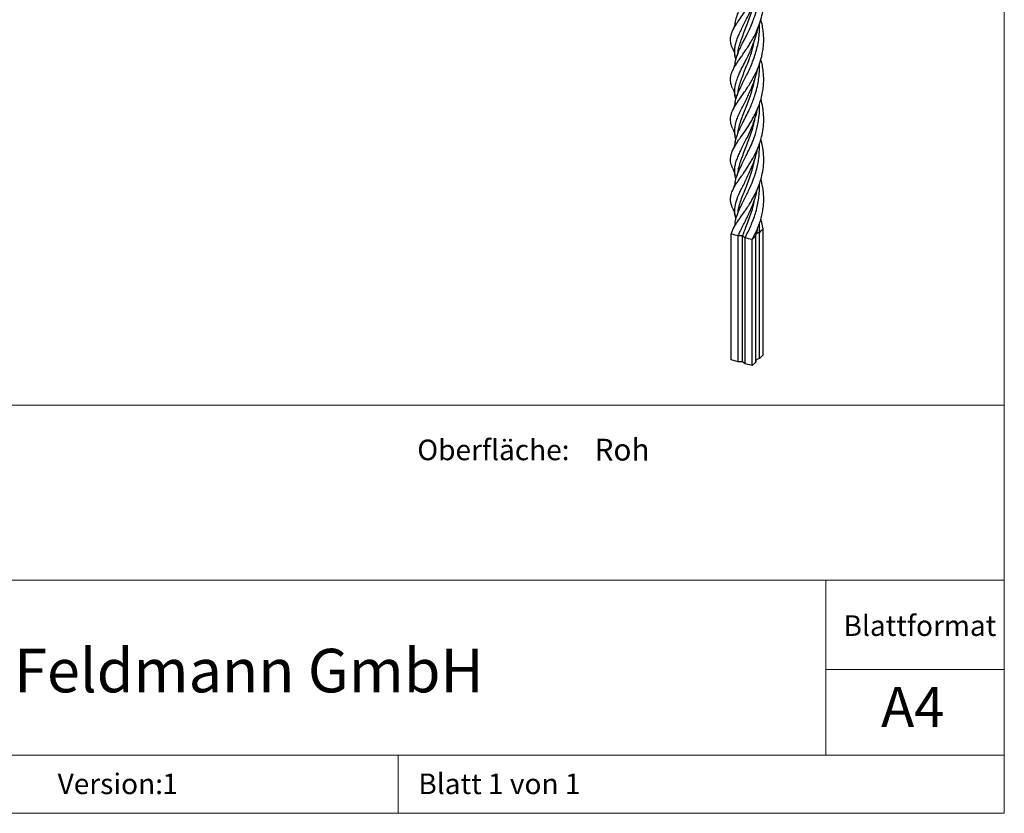
# Model space of a CAD drawing. Units: millimetres. Extents: x 35 to 2044, y 35 to 1435.
# Drawn here: x 1541 to 2044, y 35 to 440 of the extents above; entities that cross this region are included whole.
import ezdxf

# ---------------------------------------------------------------- set-up
doc = ezdxf.new("R2010")
doc.units = ezdxf.units.MM
doc.header["$LTSCALE"] = 7
doc.styles.add('SLDTEXTSTYLE0', font='TXT', dxfattribs={"width": 0.75})
doc.styles.add('SLDTEXTSTYLE1', font='TXT', dxfattribs={"width": 0.692308})

msp = doc.modelspace()

# ---------------------------------------------------------------- linework, layer by layer
at = {"color": 7, "linetype": 'Continuous', "lineweight": 18}
for p, q in [((2044, 1435), (2044, 35)), ((1425.2, 243.25), (2044, 243.25)), ((1425.2, 154), (1953, 154)), ((2044, 154), (1953, 154)), ((1953, 108.46), (1953, 154)), ((1953, 64.75), (1953, 108.46)), ((2044, 108.46), (1953, 108.46)), ((1115.8, 64.75), (2044, 64.75)), ((1734.6, 35), (1734.6, 64.75)), ((35, 35), (2044, 35))]:
    msp.add_line(p, q, dxfattribs=at)
at = {"color": 7, "linetype": 'Continuous', "lineweight": 25}
for p, q in [((1920.85, 268.96), (1920.85, 333.25)), ((1904.64, 266.38), (1904.64, 330.67)), ((1908.17, 265.42), (1908.17, 329.71)), ((1910.41, 265.39), (1910.41, 329.68)), ((1911.71, 264.46), (1911.71, 328.75)), ((1915.25, 263.5), (1915.25, 327.78)), ((1917.12, 265.32), (1917.12, 329.61)), ((1917.17, 266.47), (1917.17, 329.79)), ((1918.98, 267.14), (1918.98, 331.43)), ((1908.17, 265.42), (1904.64, 266.38)), ((1917.17, 266.47), (1917.12, 265.32)), ((1918.98, 267.14), (1917.17, 266.47)), ((1920.85, 268.96), (1918.98, 267.14)), ((1910.41, 265.39), (1908.17, 265.42)), ((1911.71, 264.46), (1910.41, 265.39)), ((1915.25, 263.5), (1911.71, 264.46)), ((1917.12, 265.32), (1915.25, 263.5))]:
    msp.add_line(p, q, dxfattribs=at)
at = {"color": 7, "linetype": 'Continuous', "lineweight": 25, "flags": 128}
for points in [[(1920.85, 333.25), (1920.38, 332.8), (1919.92, 332.34), (1919.45, 331.88), (1918.98, 331.43)], [(1908.17, 329.71), (1907.44, 329.91), (1906.7, 330.11), (1905.67, 330.39), (1904.64, 330.67)], [(1910.41, 329.68), (1909.68, 329.69), (1909.31, 329.69), (1908.93, 329.7), (1908.55, 329.7), (1908.17, 329.71)], [(1911.71, 328.75), (1911.47, 328.92), (1911.24, 329.09), (1910.82, 329.38), (1910.41, 329.68)], [(1915.25, 327.78), (1914.37, 328.03), (1913.48, 328.27), (1912.6, 328.51), (1911.71, 328.75)], [(1917.12, 329.61), (1916.73, 329.23), (1916.34, 328.85), (1915.8, 328.32), (1915.25, 327.78)], [(1918.98, 331.43), (1918.65, 331.31), (1918.32, 331.18), (1917.74, 330.97), (1917.45, 330.86)]]:
    msp.add_lwpolyline(points, dxfattribs=at)
at = {"color": 7, "linetype": 'Continuous', "lineweight": 25}
for points, knots in [([(1905.52, 425.06), (1905.45, 425.19), (1904.9, 426.2), (1904.51, 427.57), (1904.2, 429.57), (1904.3, 431.21), (1904.75, 432.92), (1905.27, 434.25), (1906.03, 435.78), (1906.92, 437.27), (1908.24, 439.28), (1909.88, 441.62), (1911.73, 444.3), (1913.62, 447.19), (1915.51, 450.31), (1917.25, 453.67), (1918.69, 457.05), (1919.63, 459.78), (1920.51, 463.17), (1921.03, 466.32), (1921.25, 469.66), (1921.22, 472.2), (1920.96, 475.3), (1920.5, 478.09), (1919.92, 480.15), (1919.74, 480.77)], [0, 0, 0, 0, 0.0099321, 0.075186, 0.1108019, 0.1713596, 0.2092687, 0.2474141, 0.2748261, 0.3249102, 0.3551553, 0.4123832, 0.4754157, 0.5098177, 0.5685628, 0.6331464, 0.6683746, 0.7195417, 0.7504691, 0.8105525, 0.848137, 0.8859519, 0.9131199, 0.973699, 1, 1, 1, 1]), ([(1906.7, 438.27), (1906.76, 438.77), (1906.92, 440.26), (1907.75, 442.51), (1908.93, 445.25), (1910.58, 448.72), (1912.46, 452.42), (1914.38, 456.28), (1915.73, 459.48), (1916.84, 462.79), (1917.82, 466.36), (1918.55, 469.78), (1918.99, 473.41), (1919.13, 476.24), (1919.02, 478.02), (1918.99, 478.55)], [0, 0, 0, 0, 0.050704, 0.150107, 0.22479, 0.305609, 0.450205, 0.522626, 0.595689, 0.674746, 0.743408, 0.826966, 0.890098, 0.967786, 1, 1, 1, 1]), ([(1905.49, 404.69), (1905.38, 404.9), (1905.06, 405.58), (1904.65, 406.76), (1904.27, 408.47), (1904.25, 410.03), (1904.49, 411.55), (1904.83, 412.81), (1905.56, 414.6), (1906.56, 416.36), (1907.71, 418.13), (1908.77, 419.69), (1910.28, 421.84), (1911.77, 424), (1913.19, 426.17), (1914.41, 428.12), (1916.03, 430.93), (1917.68, 434.23), (1918.97, 437.48), (1920.01, 440.7), (1920.86, 444.33), (1921.23, 448.15), (1921.21, 452.01), (1920.88, 455.88), (1920.13, 458.8), (1919.74, 460.32)], [0, 0, 0, 0, 0.016348, 0.0516, 0.092366, 0.154495, 0.179586, 0.214906, 0.255749, 0.318077, 0.343981, 0.378631, 0.421322, 0.478397, 0.503579, 0.53904, 0.580047, 0.642568, 0.692698, 0.72297, 0.780287, 0.843411, 0.877773, 0.936597, 1, 1, 1, 1]), ([(1906.59, 417.85), (1906.74, 418.58), (1907.06, 420.23), (1907.96, 422.73), (1909.12, 425.35), (1910.32, 427.72), (1911.7, 430.44), (1913.1, 433.32), (1914.58, 436.62), (1915.82, 439.57), (1917.03, 442.91), (1917.99, 446.39), (1918.66, 450.27), (1918.98, 453.64), (1919.1, 456.27), (1919.02, 457.65), (1918.99, 458.09)], [0, 0, 0, 0, 0.07355, 0.165822, 0.240449, 0.316402, 0.373764, 0.465475, 0.539659, 0.615135, 0.672086, 0.764338, 0.83911, 0.915246, 0.972649, 1, 1, 1, 1]), ([(1907, 419.7), (1906.94, 419.93), (1906.65, 420.88), (1906.45, 422.48), (1906.4, 424.61), (1906.66, 426.81), (1907.2, 429.04), (1908.06, 431.33), (1909.17, 433.74), (1910.44, 436.33), (1911.79, 439.08), (1913.22, 441.97), (1914.67, 445.04), (1916.03, 448.33), (1917.14, 451.74), (1917.84, 454.22), (1918.08, 455.57), (1918.12, 455.76)], [0, 0, 0, 0, 0.021951, 0.094304, 0.167159, 0.240738, 0.315322, 0.388595, 0.462443, 0.537815, 0.613702, 0.687611, 0.762202, 0.838562, 0.915475, 0.987964, 1, 1, 1, 1]), ([(1908.12, 423.57), (1908.2, 424.05), (1908.42, 425.5), (1909.19, 428.04), (1910.3, 431.23), (1911.61, 434.58), (1913, 438.12), (1914.38, 441.85), (1915.63, 445.83), (1916.46, 448.8), (1916.73, 450.47), (1916.77, 450.7)], [0, 0, 0, 0, 0.064236, 0.193099, 0.324661, 0.457151, 0.585178, 0.714214, 0.84602, 0.978823, 1, 1, 1, 1]), ([(1905.5, 384.36), (1905.29, 384.8), (1904.62, 386.27), (1904.23, 388.13), (1904.27, 390.1), (1904.56, 391.6), (1905.09, 393.14), (1905.86, 394.75), (1906.85, 396.44), (1908.02, 398.23), (1909.33, 400.14), (1910.74, 402.16), (1912.21, 404.33), (1913.7, 406.62), (1915.16, 409.02), (1916.54, 411.54), (1917.82, 414.22), (1919.29, 417.9), (1920.39, 421.74), (1921.02, 425.65), (1921.25, 428.64), (1921.23, 431.65), (1920.94, 434.66), (1920.46, 437.46), (1919.97, 439.22), (1919.76, 439.99)], [0, 0, 0, 0, 0.03383, 0.112867, 0.152958, 0.193599, 0.233952, 0.274593, 0.316108, 0.357938, 0.397987, 0.438642, 0.479589, 0.521111, 0.561267, 0.601692, 0.643025, 0.684705, 0.763974, 0.804189, 0.844961, 0.885264, 0.92586, 0.967348, 1, 1, 1, 1]), ([(1906.62, 438.33), (1906.5, 437.7), (1906.26, 436.44), (1905.73, 435.23), (1905.47, 434.63)], [0, 0, 0, 0, 0.496405, 1, 1, 1, 1]), ([(1906.63, 397.51), (1906.63, 397.59), (1906.65, 398.38), (1907.15, 399.97), (1908.14, 402.98), (1909.7, 406.2), (1911.45, 409.66), (1912.86, 412.44), (1914.28, 415.41), (1915.59, 418.57), (1916.76, 421.87), (1917.77, 425.31), (1918.55, 428.89), (1919.09, 433.05), (1919.04, 436), (1919.01, 437.7)], [0, 0, 0, 0, 0.007893, 0.081715, 0.156615, 0.300119, 0.372687, 0.446333, 0.520178, 0.594652, 0.668475, 0.742794, 0.818673, 0.895186, 1, 1, 1, 1]), ([(1907.02, 399.39), (1906.89, 399.86), (1906.54, 401.08), (1906.3, 403.56), (1906.62, 406.41), (1907.51, 409.38), (1908.4, 411.76), (1909.38, 413.95), (1910.66, 416.45), (1912.13, 419.24), (1913.98, 423.1), (1915.77, 427.25), (1917.22, 431.73), (1918, 434.33), (1918.16, 435.56), (1918.17, 435.59)], [0, 0, 0, 0, 0.046615, 0.120802, 0.25357, 0.341796, 0.413147, 0.476236, 0.539738, 0.629923, 0.703006, 0.832474, 0.924, 0.998093, 1, 1, 1, 1]), ([(1908.1, 403.22), (1908.12, 403.38), (1908.26, 404.52), (1908.88, 406.67), (1909.89, 409.77), (1911.13, 413.02), (1912.51, 416.49), (1914.15, 420.76), (1915.67, 425.26), (1916.35, 428.66), (1916.62, 429.99)], [0, 0, 0, 0, 0.021402, 0.15444, 0.283703, 0.413895, 0.545486, 0.678963, 0.873808, 1, 1, 1, 1]), ([(1905.48, 425.07), (1905.77, 424.4), (1906.29, 423.22), (1906.52, 421.94), (1906.62, 421.39)], [0, 0, 0, 0, 0.5625, 1, 1, 1, 1]), ([(1908.08, 423.58), (1908.01, 423.21), (1907.86, 422.47), (1907.62, 421.75), (1907.5, 421.38)], [0, 0, 0, 0, 0.498675, 1, 1, 1, 1]), ([(1905.48, 364.01), (1905.47, 364.03), (1905.2, 364.52), (1904.84, 365.45), (1904.41, 366.86), (1904.19, 368.55), (1904.36, 370.55), (1905.06, 372.72), (1906.06, 374.75), (1907.16, 376.6), (1908.28, 378.29), (1909.62, 380.21), (1911.03, 382.22), (1912.54, 384.43), (1913.87, 386.52), (1915.3, 388.92), (1916.73, 391.57), (1918.4, 395.17), (1919.78, 398.96), (1920.67, 402.9), (1921.2, 406.9), (1921.28, 410.95), (1920.83, 414.96), (1920.36, 417.75), (1919.86, 419.23), (1919.68, 419.76)], [0, 0, 0, 0, 0.000943, 0.037013, 0.073293, 0.113261, 0.173622, 0.235795, 0.286133, 0.326868, 0.368387, 0.399741, 0.448994, 0.488722, 0.523939, 0.559346, 0.609767, 0.650568, 0.723393, 0.773321, 0.813963, 0.886283, 0.936455, 0.977047, 1, 1, 1, 1]), ([(1906.61, 417.97), (1906.49, 417.35), (1906.25, 416.08), (1905.72, 414.88), (1905.46, 414.28)], [0, 0, 0, 0, 0.496643, 1, 1, 1, 1]), ([(1906.63, 377.2), (1906.64, 377.31), (1906.71, 378.04), (1907.16, 379.7), (1908.03, 382.14), (1909.23, 384.88), (1910.44, 387.34), (1911.87, 390.08), (1913.31, 392.95), (1915.12, 396.99), (1916.75, 401.29), (1917.98, 405.82), (1918.64, 409.41), (1918.99, 412.65), (1919.13, 415.27), (1919.03, 416.84), (1919, 417.36)], [0, 0, 0, 0, 0.011295, 0.07572, 0.170058, 0.246508, 0.32442, 0.383221, 0.47399, 0.547278, 0.677563, 0.767127, 0.839227, 0.903236, 0.967582, 1, 1, 1, 1]), ([(1907.01, 379), (1906.93, 379.26), (1906.63, 380.28), (1906.41, 381.97), (1906.4, 384.11), (1906.73, 386.3), (1907.33, 388.6), (1908.21, 391), (1909.35, 393.48), (1910.65, 396.08), (1912.04, 398.81), (1913.49, 401.76), (1915.36, 405.83), (1916.88, 410.14), (1917.88, 413.61), (1918.11, 414.93), (1918.14, 415.11)], [0, 0, 0, 0, 0.024872, 0.099121, 0.17404, 0.248268, 0.323006, 0.399383, 0.476366, 0.54967, 0.623497, 0.699101, 0.775374, 0.917106, 0.988895, 1, 1, 1, 1]), ([(1908.11, 382.84), (1908.26, 383.67), (1908.6, 385.47), (1909.54, 388.41), (1910.73, 391.64), (1912.08, 395.03), (1913.46, 398.57), (1914.8, 402.37), (1915.99, 406.28), (1916.56, 408.99), (1916.83, 410.29)], [0, 0, 0, 0, 0.108125, 0.237057, 0.367921, 0.493871, 0.620661, 0.748871, 0.878994, 1, 1, 1, 1]), ([(1905.48, 404.69), (1905.67, 404.26), (1905.95, 403.61), (1906.33, 402.46), (1906.49, 401.63), (1906.61, 401.02)], [0, 0, 0, 0, 0.35927, 0.526946, 1, 1, 1, 1]), ([(1908.08, 403.24), (1908.01, 402.87), (1907.86, 402.13), (1907.62, 401.41), (1907.49, 401.05)], [0, 0, 0, 0, 0.498434, 1, 1, 1, 1]), ([(1905.49, 343.64), (1905.49, 343.65), (1905.21, 344.15), (1904.81, 345.23), (1904.39, 346.69), (1904.21, 348.39), (1904.36, 350.29), (1905.04, 352.33), (1906.09, 354.48), (1907.23, 356.35), (1908.61, 358.38), (1909.75, 360.01), (1911.21, 362.1), (1912.72, 364.35), (1914.35, 366.96), (1915.55, 369.03), (1916.95, 371.66), (1918.22, 374.42), (1919.38, 377.56), (1920.09, 380.01), (1920.75, 383.02), (1921.24, 386.75), (1921.26, 390.71), (1920.85, 394.67), (1920.36, 397.31), (1919.84, 399.01), (1919.76, 399.29)], [0, 0, 0, 0, 0.000685, 0.036599, 0.086253, 0.116244, 0.175986, 0.241793, 0.277727, 0.337986, 0.375686, 0.413618, 0.440878, 0.50098, 0.538606, 0.576452, 0.603636, 0.664217, 0.702143, 0.740336, 0.767803, 0.826948, 0.892054, 0.927586, 0.988267, 1, 1, 1, 1]), ([(1906.62, 397.61), (1906.5, 396.99), (1906.26, 395.72), (1905.74, 394.52), (1905.47, 393.92)], [0, 0, 0, 0, 0.496408, 1, 1, 1, 1]), ([(1906.64, 356.82), (1906.64, 356.91), (1906.69, 357.97), (1907.3, 359.81), (1908.22, 362.22), (1909.22, 364.38), (1910.54, 367.11), (1912.13, 370.46), (1914.03, 374.26), (1915.69, 377.94), (1917.19, 382.27), (1918.38, 387.08), (1919.01, 391.98), (1919.14, 395.26), (1919.02, 396.85), (1919, 397.16)], [0, 0, 0, 0, 0.009461, 0.108497, 0.181252, 0.243767, 0.306699, 0.415799, 0.511011, 0.595968, 0.678056, 0.79984, 0.902194, 0.98078, 1, 1, 1, 1]), ([(1907.06, 358.68), (1906.8, 359.74), (1906.37, 361.53), (1906.39, 364.02), (1906.69, 366.15), (1907.36, 368.31), (1908.27, 370.57), (1909.33, 373), (1910.55, 375.56), (1911.95, 378.29), (1913.42, 381.2), (1914.82, 384.28), (1916.11, 387.54), (1917.22, 390.98), (1917.91, 393.41), (1918.13, 394.7), (1918.14, 394.75)], [0, 0, 0, 0, 0.106457, 0.1787862, 0.2521578, 0.3241717, 0.3967201, 0.4699388, 0.5440712, 0.6184931, 0.6935868, 0.767988, 0.8429005, 0.919455, 0.9966174, 1, 1, 1, 1]), ([(1908.13, 362.49), (1908.22, 363.03), (1908.47, 364.53), (1909.23, 367.08), (1910.31, 370.19), (1911.61, 373.53), (1913.01, 377.06), (1914.39, 380.77), (1915.62, 384.67), (1916.43, 387.64), (1916.7, 389.33), (1916.75, 389.61)], [0, 0, 0, 0, 0.072136, 0.199134, 0.326975, 0.456237, 0.587407, 0.715232, 0.84397, 0.974171, 1, 1, 1, 1]), ([(1905.48, 384.37), (1905.74, 383.76), (1906.26, 382.57), (1906.49, 381.31), (1906.61, 380.68)], [0, 0, 0, 0, 0.502943, 1, 1, 1, 1]), ([(1908.09, 382.86), (1908.03, 382.54), (1907.88, 381.79), (1907.64, 381.07), (1907.51, 380.67)], [0, 0, 0, 0, 0.437519, 1, 1, 1, 1]), ([(1904.64, 330.67), (1904.82, 331.23), (1905.26, 332.55), (1906.51, 334.84), (1908.03, 337.19), (1909.67, 339.56), (1911.02, 341.5), (1912.51, 343.69), (1914.28, 346.41), (1916.17, 349.7), (1917.65, 352.81), (1918.64, 355.2), (1919.47, 357.54), (1920.4, 360.81), (1921.12, 364.78), (1921.3, 368.81), (1921.05, 372.83), (1920.51, 375.95), (1920, 378.15), (1919.78, 378.85), (1919.75, 378.96)], [0, 0, 0, 0, 0.055888, 0.130307, 0.212276, 0.256924, 0.318745, 0.356084, 0.41021, 0.49964, 0.557133, 0.588305, 0.632193, 0.682926, 0.760255, 0.835084, 0.885712, 0.962857, 0.994197, 1, 1, 1, 1]), ([(1906.62, 377.29), (1906.51, 376.66), (1906.28, 375.39), (1905.76, 374.19), (1905.5, 373.59)], [0, 0, 0, 0, 0.496949, 1, 1, 1, 1]), ([(1907.06, 338.4), (1906.86, 339.11), (1906.28, 341.21), (1906.43, 344.52), (1907.46, 348.66), (1909.55, 353.11), (1911.72, 357.37), (1913.49, 361.14), (1914.86, 364.13), (1916.15, 367.29), (1917.22, 370.58), (1917.88, 372.96), (1918.11, 374.26), (1918.13, 374.4)], [0, 0, 0, 0, 0.070905, 0.2091665, 0.3453598, 0.4837766, 0.627005, 0.6995484, 0.7731374, 0.8453646, 0.9181279, 0.9915635, 1, 1, 1, 1]), ([(1906.62, 336.21), (1906.67, 336.62), (1906.8, 337.76), (1907.55, 340.23), (1908.83, 343.35), (1910.5, 346.74), (1912.34, 350.32), (1914.23, 354.24), (1915.96, 358.48), (1917.23, 362.09), (1918.08, 365.31), (1918.7, 368.85), (1918.96, 372.38), (1919.13, 375.16), (1918.99, 376.45), (1918.98, 376.58)], [0, 0, 0, 0, 0.042333, 0.115097, 0.24408, 0.333823, 0.406547, 0.535497, 0.626432, 0.699999, 0.774929, 0.831559, 0.920475, 0.99236, 1, 1, 1, 1]), ([(1908.12, 342.15), (1908.14, 342.33), (1908.28, 343.47), (1908.89, 345.66), (1909.9, 348.76), (1911.17, 352.02), (1912.55, 355.48), (1913.96, 359.2), (1915.24, 363.1), (1916.2, 366.43), (1916.58, 368.46), (1916.71, 369.13)], [0, 0, 0, 0, 0.023986, 0.153539, 0.284932, 0.413766, 0.543533, 0.676181, 0.809923, 0.937586, 1, 1, 1, 1]), ([(1905.47, 364.02), (1905.74, 363.41), (1906.27, 362.21), (1906.5, 360.95), (1906.62, 360.32)], [0, 0, 0, 0, 0.503567, 1, 1, 1, 1]), ([(1908.09, 362.5), (1908.03, 362.18), (1907.88, 361.44), (1907.64, 360.72), (1907.5, 360.31)], [0, 0, 0, 0, 0.436834, 1, 1, 1, 1]), ([(1906.62, 356.91), (1906.5, 356.28), (1906.27, 355.02), (1905.75, 353.83), (1905.48, 353.22)], [0, 0, 0, 0, 0.49647, 1, 1, 1, 1]), ([(1915.25, 327.78), (1915.76, 328.71), (1917.19, 331.28), (1918.76, 335.01), (1919.95, 338.8), (1920.63, 341.71), (1921.07, 344.67), (1921.26, 347.62), (1921.2, 350.58), (1920.9, 353.54), (1920.41, 356.24), (1919.94, 357.91), (1919.74, 358.62)], [0, 0, 0, 0, 0.102845, 0.2858, 0.378629, 0.472751, 0.563667, 0.655237, 0.746464, 0.838321, 0.931166, 1, 1, 1, 1]), ([(1908.17, 329.71), (1908.49, 330.43), (1909.19, 332.07), (1910.46, 334.62), (1911.78, 337.22), (1912.99, 339.65), (1914.13, 342.07), (1915.21, 344.58), (1916.3, 347.43), (1917.35, 350.57), (1917.88, 352.91), (1918.14, 354.03)], [0, 0, 0, 0, 0.110873, 0.24966, 0.362092, 0.461256, 0.560899, 0.658075, 0.755695, 0.882885, 1, 1, 1, 1]), ([(1911.71, 328.75), (1912.21, 329.75), (1913.63, 332.59), (1915.5, 336.78), (1917.02, 341.16), (1918.26, 345.71), (1918.96, 350.44), (1919.13, 354.37), (1919.02, 355.92), (1918.99, 356.28)], [0, 0, 0, 0, 0.128611, 0.365279, 0.485373, 0.607194, 0.8438, 0.963866, 1, 1, 1, 1]), ([(1910.41, 329.68), (1910.98, 331.14), (1911.97, 333.69), (1913.51, 337.64), (1914.83, 341.38), (1915.97, 345.16), (1916.51, 347.75), (1916.77, 348.97)], [0, 0, 0, 0, 0.2558594, 0.4454674, 0.636375, 0.8293073, 1, 1, 1, 1]), ([(1905.49, 343.64), (1905.75, 343.03), (1906.28, 341.83), (1906.51, 340.57), (1906.63, 339.94)], [0, 0, 0, 0, 0.503496, 1, 1, 1, 1]), ([(1908.09, 342.17), (1908.03, 341.82), (1907.88, 341.08), (1907.64, 340.36), (1907.51, 339.97)], [0, 0, 0, 0, 0.465663, 1, 1, 1, 1]), ([(1920.85, 333.25), (1920.68, 334.35), (1920.41, 336.04), (1919.91, 337.66), (1919.73, 338.22)], [0, 0, 0, 0, 0.650516, 1, 1, 1, 1]), ([(1906.58, 336.28), (1906.48, 335.77), (1906.26, 334.75), (1905.87, 333.76), (1905.67, 333.26)], [0, 0, 0, 0, 0.498571, 1, 1, 1, 1]), ([(1917.12, 329.61), (1917.44, 330.64), (1917.87, 332.01), (1918.07, 333.45), (1918.12, 333.8)], [0, 0, 0, 0, 0.753623, 1, 1, 1, 1]), ([(1918.98, 331.43), (1919.06, 332.71), (1919.16, 334.21), (1919.02, 335.69), (1919, 335.9)], [0, 0, 0, 0, 0.860903, 1, 1, 1, 1])]:
    msp.add_open_spline(points, degree=3, knots=knots, dxfattribs=at)

# ---------------------------------------------------------------- texts
at = {"color": 7, "linetype": 'Continuous', "lineweight": 0, "attachment_point": 1}
for s, insert, char_height, style in [('Oberfläche:', (1744.43, 225.72), 10.5, 'SLDTEXTSTYLE0'), ('Roh', (1834.9, 226.16), 11.113, 'SLDTEXTSTYLE0'), ('Blattformat', (1961.94, 136.03), 10.5, 'SLDTEXTSTYLE0'), ('Feldmann GmbH', (1538.67, 118.95), 22.225, 'SLDTEXTSTYLE0'), ('A4', (1981.13, 99.5), 20.373, 'SLDTEXTSTYLE0'), ('Version:', (1560.86, 55.3), 10.5, 'SLDTEXTSTYLE0'), ('1', (1614.26, 55.3), 10.5, 'SLDTEXTSTYLE0'), ('Blatt 1 von 1', (1744.95, 55.3), 10.5, 'SLDTEXTSTYLE1')]:
    msp.add_mtext(s, dxfattribs=dict(at, insert=insert, char_height=char_height, style=style))

doc.saveas('drawing.dxf')
